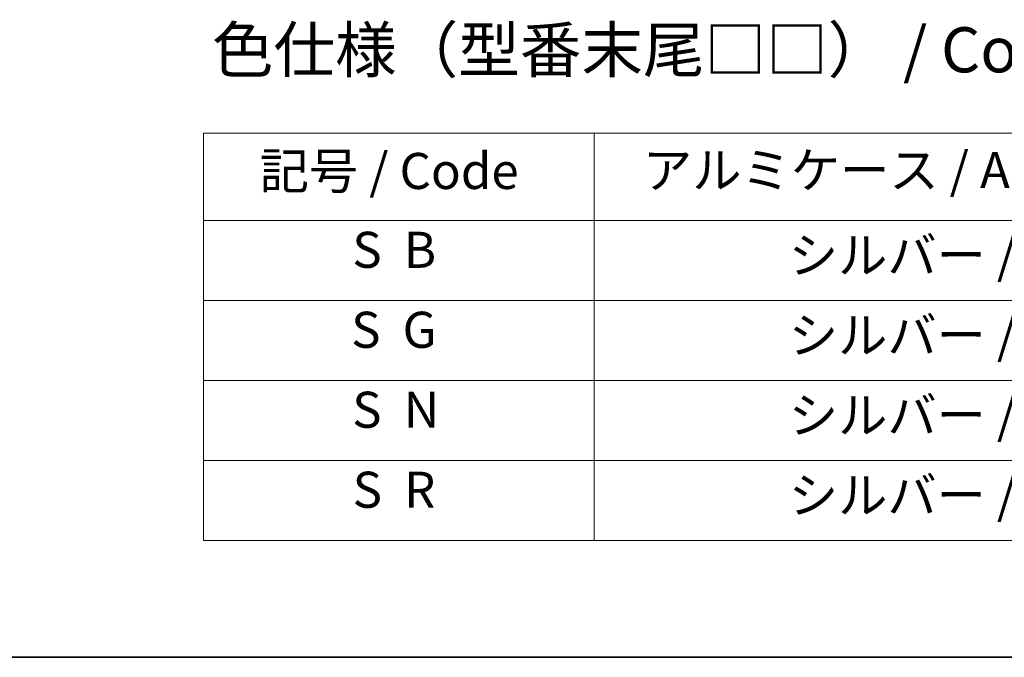
# Model space of a CAD drawing. Units: millimetres. Extents: x 80 to 9133, y 44 to 1590.
# Drawn here: x 494 to 794, y 44 to 238 of the extents above; entities that cross this region are included whole.
import ezdxf

# ---------------------------------------------------------------- set-up
doc = ezdxf.new("R2010")
doc.units = ezdxf.units.MM
doc.header["$LTSCALE"] = 5.5
doc.layers.add('Border (ISO)', color=7, linetype='Continuous', lineweight=35)
doc.layers.add('Symbol (ISO)', color=7, linetype='Continuous', lineweight=18)
doc.styles.add('Note Text (TK)', font='MS PGothic.ttf')
doc.styles.add('Note Text (TK2)', font='MS PGothic.ttf')

# ---------------------------------------------------------------- blocks, each defined once
blk = doc.blocks.new('Borders tk図枠')
at = {"layer": 'Border (ISO)'}
blk.add_line((14.5, 8), (405.5, 8), dxfattribs=at)
blk = doc.blocks.new('Table2')
at = {"layer": 'Symbol (ISO)'}
for p, q in [((99.918, 37.043), (215.022, 37.043)), ((99.918, 37.043), (99.918, 32.21)), ((121.561, 37.043), (121.561, 32.21)), ((171.674, 37.043), (171.674, 32.21)), ((215.022, 37.043), (215.022, 32.21)), ((99.918, 32.21), (215.022, 32.21)), ((99.918, 32.21), (99.918, 14.479)), ((121.561, 32.21), (121.561, 14.479)), ((171.674, 32.21), (171.674, 14.479)), ((215.022, 32.21), (215.022, 14.479)), ((99.918, 27.777), (215.022, 27.777)), ((99.918, 23.344), (215.022, 23.344)), ((99.918, 18.912), (215.022, 18.912)), ((99.918, 14.479), (215.022, 14.479))]:
    blk.add_line(p, q, dxfattribs=at)
at = {"layer": 'Symbol (ISO)', "color": 7, "char_height": 2, "attachment_point": 7, "style": 'Note Text (TK2)'}
for s, insert in [('記号 / Code', (103.031, 33.328)), ('アルミケース / Aluminium enclosure', (124.263, 33.375)), ('コーナーガード / Corner guard', (174.359, 33.164)), ('S  B', (108.166, 28.958)), ('                シルバー / Silver', (122.561, 28.66)), ('             ブラック / Black', (172.674, 28.602)), ('S  G', (108.101, 24.526)), ('                シルバー / Silver', (122.561, 24.227)), ('             グレー / Gray', (172.674, 24.099)), ('S  N', (108.16, 20.093)), ('                シルバー / Silver', (122.561, 19.795)), ('             ネイビー / Navy', (172.674, 19.672)), ('S  R', (108.183, 15.66)), ('                シルバー / Silver', (122.561, 15.362)), ('             レッド / Red', (172.674, 15.368))]:
    blk.add_mtext(s, dxfattribs=dict(at, insert=insert))

msp = doc.modelspace()

# ---------------------------------------------------------------- block references
at = {"xscale": 5.5, "yscale": 5.5, "zscale": 5.5}
for name in ['Borders tk図枠', 'Table2']:
    msp.add_blockref(name, (0, 0), dxfattribs=at)

# ---------------------------------------------------------------- texts
at = {"layer": 'Symbol (ISO)', "color": 7, "insert": (552.1317, 229.1663), "char_height": 13.75, "attachment_point": 4, "line_spacing_factor": 1.5, "style": 'Note Text (TK)'}
msp.add_mtext('\\fＭＳ Ｐゴシック|b0|i0;色仕様（型番末尾□□） / Color Type（End of product number□□）', dxfattribs=at)

doc.saveas('drawing.dxf')
